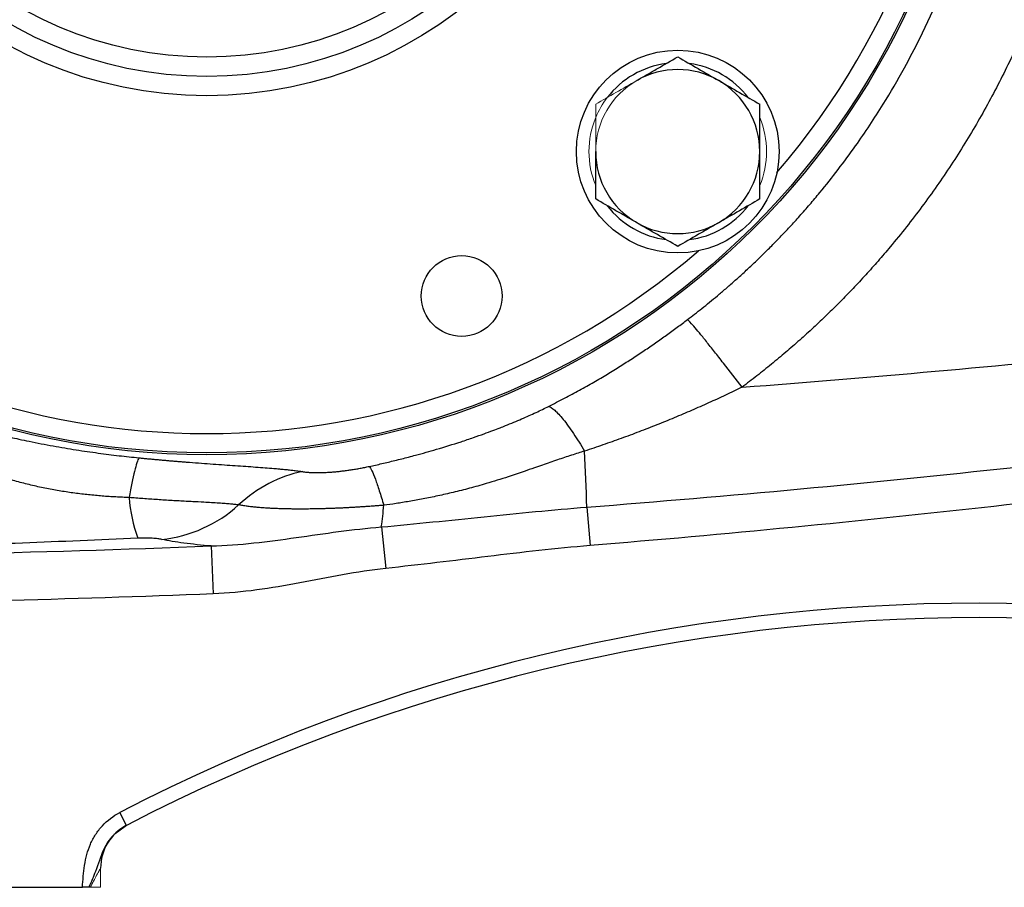
# Model space of a CAD drawing. Units: inches. Extents: x -59 to 42, y -24 to 31.
# Drawn here: x -54 to -50, y -2 to 2 of the extents above; entities that cross this region are included whole.
import ezdxf

# ---------------------------------------------------------------- set-up
doc = ezdxf.new("R2010")
doc.units = ezdxf.units.IN
doc.header["$MEASUREMENT"] = 0

msp = doc.modelspace()

# ---------------------------------------------------------------- linework, layer by layer
at = {"color": 7, "linetype": 'Continuous', "lineweight": 25}
for p, q in [((-51.9417, -0.2453), (-51.9288, -0.4021)), ((-52.7798, -0.3261), (-52.7619, -0.4952)), ((-53.4734, -0.4038), (-53.4656, -0.5991)), ((-53.8194, -1.5432), (-53.8466, -1.4907)), ((-53.8194, -1.5432), (-53.856, -1.5709)), ((-55.2242, -1.7958), (-53.9991, -1.7958))]:
    msp.add_line(p, q, dxfattribs=at)
at = {"color": 144, "linetype": 'Continuous', "lineweight": 18}
for p, q in [((-53.925, -1.7176), (-53.925, -1.7958)), ((-53.925, -1.7958), (-53.967, -1.7958))]:
    msp.add_line(p, q, dxfattribs=at)
at = {"color": 7, "linetype": 'Continuous', "lineweight": 25}
for centre, radius in [((-53.4919, 3.1255), 3.157), ((-53.4919, 3.1255), 3.1496), ((-53.4919, 3.1255), 1.6929), ((-53.4919, 3.1255), 1.6142), ((-53.4919, 3.1255), 1.5354), ((-51.571, 1.2046), 0.4134), ((-52.4523, 0.6157), 0.1649)]:
    msp.add_circle(centre, radius, dxfattribs=at)
at = {"color": 8, "linetype": 'Continuous', "lineweight": 25}
for start, end in [(319.2249, 40.7751), (229.2249, 310.7751)]:
    msp.add_arc((-53.4919, 3.1255), 3.0709, start, end, dxfattribs=at)
at = {"color": 7, "linetype": 'Continuous', "lineweight": 25}
for centre, radius, start, end in [((-51.571, 1.2046), 0.3622, 97.505, 142.495), ((-51.571, 1.2046), 0.3346, 60, 120), ((-51.571, 1.2046), 0.3622, 37.505, 82.495), ((-51.571, 1.2046), 0.3346, 0, 60), ((-51.571, 1.2046), 0.3346, 180, 240), ((-51.571, 1.2046), 0.3346, 300, 0), ((-51.571, 1.2046), 0.3622, 217.505, 262.495), ((-51.571, 1.2046), 0.3622, 277.505, 322.495), ((-51.571, 1.2046), 0.3346, 240, 300), ((-62.8906, -0.5854), 10.9541, 1.77938, 2.97541), ((-53.2279, -0.1689), 0.5817, 183.6802, 200.4466), ((-53.7357, 0.1767), 0.5572, 276.2628, 312.1504), ((-53.9968, -0.1436), 1.2305, 351.4736, 355.6093), ((-50.3423, -8.2551), 7.6181, 62.61362, 117.38638), ((-50.3423, -8.2551), 7.5591, 62.61362, 117.38638), ((-53.7281, -1.7176), 0.1969, 117.3802, 180)]:
    msp.add_arc(centre, radius, start, end, dxfattribs=at)
at = {"color": 144, "linetype": 'Continuous', "lineweight": 18}
for radius, start, end in [(0.3346, 120, 180), (0.3622, 142.495, 157.505), (0.3622, 157.505, 202.495), (0.3622, 337.505, 22.495)]:
    msp.add_arc((-51.571, 1.2046), radius, start, end, dxfattribs=at)
at = {"color": 7, "linetype": 'Continuous', "lineweight": 25}
for points, knots in [([(-51.531, 0.5196), (-51.5214, 0.5269), (-51.5018, 0.5419), (-51.4719, 0.5654), (-51.4408, 0.5905), (-51.4084, 0.6173), (-51.3749, 0.6458), (-51.3403, 0.6761), (-51.3046, 0.7082), (-51.268, 0.7422), (-51.2304, 0.7781), (-51.1921, 0.816), (-51.153, 0.856), (-51.1132, 0.8982), (-51.0729, 0.9425), (-51.0321, 0.989), (-50.9537, 1.0822), (-50.8505, 1.2169), (-50.7371, 1.3879), (-50.6512, 1.5353), (-50.5411, 1.7462), (-50.4205, 2.0331), (-50.3143, 2.4068), (-50.2549, 2.771), (-50.2361, 3.1263), (-50.255, 3.4815), (-50.3145, 3.8451), (-50.4207, 4.2184), (-50.5412, 4.5049), (-50.6513, 4.7158), (-50.7373, 4.8634), (-50.851, 5.0348), (-50.9629, 5.1807), (-51.0592, 5.2935), (-51.1262, 5.3671), (-51.1916, 5.4348), (-51.255, 5.4968), (-51.3159, 5.5533), (-51.3741, 5.6047), (-51.4292, 5.6511), (-51.481, 5.693), (-51.5148, 5.7189), (-51.531, 5.7314)], [0, 0, 0, 0, 0.005983, 0.012298, 0.018943, 0.025919, 0.033225, 0.040863, 0.048831, 0.057129, 0.065758, 0.074718, 0.084007, 0.093627, 0.103577, 0.113856, 0.124466, 0.164253, 0.198304, 0.226625, 0.24922, 0.316824, 0.381172, 0.442283, 0.500171, 0.557977, 0.619004, 0.683267, 0.750782, 0.773383, 0.80175, 0.83589, 0.875806, 0.893252, 0.909787, 0.925411, 0.940123, 0.953924, 0.966812, 0.978788, 0.989851, 1, 1, 1, 1]), ([(-49.8697, 2.9349), (-49.8704, 2.9223), (-49.8718, 2.8971), (-49.8744, 2.8592), (-49.8774, 2.8214), (-49.8808, 2.7837), (-49.8846, 2.746), (-49.8889, 2.7083), (-49.8935, 2.6707), (-49.8985, 2.6331), (-49.9039, 2.5956), (-49.9097, 2.5581), (-49.9159, 2.5207), (-49.9225, 2.4833), (-49.9295, 2.446), (-49.9369, 2.4087), (-49.9447, 2.3715), (-49.9529, 2.3343), (-49.9743, 2.2414), (-50.0137, 2.0942), (-50.0796, 1.8955), (-50.157, 1.7009), (-50.2455, 1.5112), (-50.3447, 1.3272), (-50.4541, 1.1497), (-50.5736, 0.9789), (-50.6755, 0.8498), (-50.7537, 0.7583), (-50.8043, 0.7016), (-50.8559, 0.6461), (-50.9087, 0.5917), (-50.9625, 0.5385), (-51.0174, 0.4865), (-51.0735, 0.4356), (-51.1306, 0.3858), (-51.1889, 0.3372), (-51.2482, 0.2897), (-51.2885, 0.2591), (-51.3088, 0.2437)], [0, 0, 0, 0, 0.012037, 0.024068, 0.036094, 0.048117, 0.060137, 0.072157, 0.084177, 0.096199, 0.108224, 0.120253, 0.132288, 0.14433, 0.156381, 0.168441, 0.180512, 0.192596, 0.204693, 0.271216, 0.337543, 0.403895, 0.470497, 0.536752, 0.602808, 0.668886, 0.735206, 0.759357, 0.78346, 0.807526, 0.831566, 0.85559, 0.879608, 0.903633, 0.927673, 0.951741, 0.975846, 1, 1, 1, 1]), ([(-51.7384, 1.4944), (-51.7242, 1.5026), (-51.7099, 1.5108), (-51.6817, 1.5271), (-51.6677, 1.5352), (-51.6259, 1.5593), (-51.5983, 1.5752), (-51.571, 1.591)], [0, 0, 0, 0, 0.25, 0.25, 0.5, 0.5, 1, 1, 1, 1]), ([(-51.571, 1.591), (-51.5437, 1.5752), (-51.5161, 1.5593), (-51.4604, 1.5271), (-51.4322, 1.5109), (-51.4037, 1.4944)], [0, 0, 0, 0, 0.5, 0.5, 1, 1, 1, 1]), ([(-51.4037, 1.4944), (-51.3895, 1.4862), (-51.3753, 1.478), (-51.347, 1.4617), (-51.333, 1.4536), (-51.2912, 1.4294), (-51.2637, 1.4136), (-51.2364, 1.3978)], [0, 0, 0, 0, 0.25, 0.25, 0.5, 0.5, 1, 1, 1, 1]), ([(-51.2364, 1.2046), (-51.2364, 1.2373), (-51.2364, 1.2704), (-51.2364, 1.3349), (-51.2364, 1.3665), (-51.2364, 1.3978)], [0, 0, 0, 0, 0.5, 0.5, 1, 1, 1, 1]), ([(-51.9057, 1.0114), (-51.9057, 1.0428), (-51.9057, 1.075), (-51.9057, 1.1395), (-51.9057, 1.1719), (-51.9057, 1.2046)], [0, 0, 0, 0, 0.5, 0.5, 1, 1, 1, 1]), ([(-51.2364, 1.0114), (-51.2364, 1.0428), (-51.2364, 1.075), (-51.2364, 1.1395), (-51.2364, 1.1719), (-51.2364, 1.2046)], [0, 0, 0, 0, 0.5, 0.5, 1, 1, 1, 1]), ([(-51.3088, 0.2437), (-50.7831, 0.2836), (-50.2579, 0.3307), (-49.2093, 0.4396), (-48.6859, 0.5014), (-47.6406, 0.6394), (-47.1188, 0.7157), (-46.0779, 0.8826), (-45.5586, 0.9733), (-45.0406, 1.0712)], [0, 0, 0, 0, 0.25, 0.25, 0.5, 0.5, 0.75, 0.75, 1, 1, 1, 1]), ([(-51.7384, 0.9148), (-51.7526, 0.923), (-51.7668, 0.9312), (-51.795, 0.9475), (-51.8091, 0.9556), (-51.8509, 0.9797), (-51.8784, 0.9956), (-51.9057, 1.0114)], [0, 0, 0, 0, 0.25, 0.25, 0.5, 0.5, 1, 1, 1, 1]), ([(-51.2364, 1.0114), (-51.2638, 0.9956), (-51.2913, 0.9797), (-51.3471, 0.9475), (-51.3752, 0.9312), (-51.4037, 0.9148)], [0, 0, 0, 0, 0.5, 0.5, 1, 1, 1, 1]), ([(-51.571, 0.8182), (-51.5984, 0.834), (-51.626, 0.8499), (-51.6817, 0.8821), (-51.7099, 0.8983), (-51.7384, 0.9148)], [0, 0, 0, 0, 0.5, 0.5, 1, 1, 1, 1]), ([(-51.4037, 0.9148), (-51.4179, 0.9066), (-51.4322, 0.8983), (-51.4604, 0.882), (-51.4744, 0.874), (-51.5162, 0.8498), (-51.5437, 0.8339), (-51.571, 0.8182)], [0, 0, 0, 0, 0.25, 0.25, 0.5, 0.5, 1, 1, 1, 1]), ([(-51.9417, -0.2453), (-51.3608, -0.2001), (-50.7806, -0.1461), (-49.622, -0.0203), (-49.044, 0.0514), (-47.8906, 0.2123), (-47.3152, 0.3016), (-46.167, 0.498), (-45.5941, 0.6052), (-45.0231, 0.7215)], [0, 0, 0, 0, 0.25, 0.25, 0.5, 0.5, 0.75, 0.75, 1, 1, 1, 1]), ([(-45.3792, 0.5234), (-45.92, 0.414), (-46.4622, 0.313), (-47.549, 0.127), (-48.0937, 0.0421), (-49.1856, -0.1119), (-49.7328, -0.1811), (-50.8297, -0.3035), (-51.3788, -0.3568), (-51.9288, -0.4021)], [0, 0, 0, 0, 0.25, 0.25, 0.5, 0.5, 0.75, 0.75, 1, 1, 1, 1]), ([(-52.0977, 0.1655), (-52.0868, 0.171), (-52.0651, 0.1819), (-52.0332, 0.1985), (-52.0021, 0.2151), (-51.9718, 0.2317), (-51.9423, 0.2482), (-51.9135, 0.2647), (-51.8855, 0.281), (-51.8583, 0.2973), (-51.8318, 0.3134), (-51.7977, 0.3345), (-51.7564, 0.3608), (-51.7083, 0.3927), (-51.6617, 0.4244), (-51.6167, 0.4562), (-51.5732, 0.4878), (-51.5449, 0.5091), (-51.531, 0.5196)], [0, 0, 0, 0, 0.055248, 0.10938, 0.162397, 0.214301, 0.265097, 0.314784, 0.363367, 0.410848, 0.457229, 0.502514, 0.590656, 0.676677, 0.760598, 0.842442, 0.922234, 1, 1, 1, 1]), ([(-51.3088, 0.2437), (-51.3335, 0.2761), (-51.3594, 0.3098), (-51.397, 0.3579), (-51.4092, 0.3736), (-51.4327, 0.4032), (-51.4439, 0.4173), (-51.4647, 0.4431), (-51.4743, 0.4548), (-51.4914, 0.4756), (-51.499, 0.4846), (-51.5183, 0.5071), (-51.5267, 0.516), (-51.531, 0.5196)], [0, 0, 0, 0, 0.25, 0.25, 0.375, 0.375, 0.5, 0.5, 0.625, 0.625, 0.75, 0.75, 1, 1, 1, 1]), ([(-51.3088, 0.2437), (-51.32, 0.2383), (-51.3425, 0.2274), (-51.3765, 0.2113), (-51.4107, 0.1954), (-51.4451, 0.1797), (-51.4798, 0.1642), (-51.5146, 0.1489), (-51.5498, 0.1338), (-51.5851, 0.119), (-51.6207, 0.1043), (-51.6565, 0.0899), (-51.6926, 0.0758), (-51.7288, 0.0618), (-51.7653, 0.0481), (-51.8021, 0.0346), (-51.839, 0.0214), (-51.8762, 0.0084), (-51.9136, -0.0044), (-51.9387, -0.0127), (-51.9512, -0.0168)], [0, 0, 0, 0, 0.053882, 0.107951, 0.16221, 0.21666, 0.271303, 0.326141, 0.381175, 0.436408, 0.491841, 0.547475, 0.603313, 0.659356, 0.715605, 0.772062, 0.828728, 0.885606, 0.942696, 1, 1, 1, 1]), ([(-52.8289, -0.0793), (-52.8205, -0.0774), (-52.8034, -0.0737), (-52.7776, -0.0678), (-52.7511, -0.0616), (-52.7241, -0.0551), (-52.6966, -0.0482), (-52.6685, -0.041), (-52.621, -0.0285), (-52.5495, -0.0084), (-52.471, 0.016), (-52.4065, 0.0376), (-52.3631, 0.053), (-52.327, 0.0663), (-52.2979, 0.0774), (-52.2696, 0.0885), (-52.2402, 0.1005), (-52.2081, 0.1141), (-52.1778, 0.1275), (-52.1494, 0.1405), (-52.1228, 0.1531), (-52.1059, 0.1614), (-52.0977, 0.1655)], [0, 0, 0, 0, 0.03353, 0.067841, 0.102938, 0.138828, 0.175517, 0.213012, 0.251316, 0.365679, 0.500848, 0.570064, 0.629588, 0.679418, 0.719553, 0.749996, 0.797414, 0.842485, 0.885238, 0.925711, 0.963947, 1, 1, 1, 1]), ([(-52.0977, 0.1655), (-52.0912, 0.1641), (-52.0829, 0.159), (-52.0627, 0.1412), (-52.0509, 0.1284), (-52.0249, 0.096), (-52.0106, 0.0763), (-51.9812, 0.0325), (-51.9661, 0.0083), (-51.9512, -0.0168)], [0, 0, 0, 0, 0.25, 0.25, 0.5, 0.5, 0.75, 0.75, 1, 1, 1, 1]), ([(-54.6531, 0.1509), (-54.649, 0.1493), (-54.6407, 0.1459), (-54.6282, 0.1409), (-54.6152, 0.1358), (-54.602, 0.1308), (-54.5885, 0.1258), (-54.5747, 0.1208), (-54.5605, 0.1158), (-54.5343, 0.1068), (-54.4931, 0.0934), (-54.4408, 0.0778), (-54.3844, 0.0623), (-54.3248, 0.0472), (-54.2672, 0.0339), (-54.2138, 0.0226), (-54.1672, 0.0133), (-54.1188, 0.0042), (-54.0714, -0.0041), (-54.0251, -0.0116), (-53.9797, -0.0185), (-53.9354, -0.0247), (-53.8921, -0.0304), (-53.8499, -0.0355), (-53.8087, -0.0402), (-53.7816, -0.0429), (-53.7683, -0.0443)], [0, 0, 0, 0, 0.014582, 0.029446, 0.044601, 0.060057, 0.075823, 0.091906, 0.108315, 0.125057, 0.182746, 0.250682, 0.30576, 0.376937, 0.455317, 0.502934, 0.55861, 0.612878, 0.665765, 0.717299, 0.767513, 0.816438, 0.86411, 0.910567, 0.955849, 1, 1, 1, 1]), ([(-53.8084, -0.2062), (-53.8175, -0.2059), (-53.8356, -0.2053), (-53.863, -0.204), (-53.8905, -0.2023), (-53.9182, -0.2003), (-53.946, -0.1979), (-53.974, -0.1952), (-54.0021, -0.192), (-54.0304, -0.1885), (-54.0588, -0.1845), (-54.0873, -0.18), (-54.1159, -0.1751), (-54.1447, -0.1697), (-54.1735, -0.1637), (-54.2024, -0.1572), (-54.2314, -0.1502), (-54.2604, -0.1425), (-54.2945, -0.1328), (-54.3407, -0.1182), (-54.3974, -0.0983), (-54.4543, -0.0762), (-54.5088, -0.0536), (-54.5595, -0.0321), (-54.6047, -0.0133), (-54.6405, 0.0006), (-54.6689, 0.0111), (-54.6969, 0.0206), (-54.7155, 0.0262), (-54.7247, 0.029)], [0, 0, 0, 0, 0.028346, 0.056886, 0.085622, 0.114557, 0.143693, 0.173034, 0.202581, 0.232338, 0.262308, 0.292495, 0.322903, 0.353537, 0.384401, 0.4155, 0.446841, 0.47843, 0.510274, 0.558959, 0.631487, 0.700457, 0.752462, 0.818176, 0.874478, 0.907149, 0.938952, 0.969897, 1, 1, 1, 1]), ([(-51.9512, -0.0168), (-51.96, -0.0195), (-51.9779, -0.025), (-52.0052, -0.0338), (-52.0333, -0.0431), (-52.0624, -0.0529), (-52.0925, -0.0632), (-52.1235, -0.074), (-52.1587, -0.0862), (-52.2051, -0.1025), (-52.2705, -0.1245), (-52.3448, -0.1476), (-52.4195, -0.1687), (-52.4854, -0.1853), (-52.5484, -0.1996), (-52.6084, -0.2118), (-52.6652, -0.2221), (-52.7186, -0.2308), (-52.7532, -0.2355), (-52.7699, -0.2378)], [0, 0, 0, 0, 0.032484, 0.066195, 0.101149, 0.137361, 0.174845, 0.213609, 0.253662, 0.306453, 0.387539, 0.497813, 0.581544, 0.661462, 0.737444, 0.809379, 0.877168, 0.940731, 1, 1, 1, 1]), ([(-53.7683, -0.0443), (-53.7709, -0.0488), (-53.7738, -0.0556), (-53.78, -0.074), (-53.7833, -0.0856), (-53.7901, -0.1132), (-53.7937, -0.1293), (-53.801, -0.1651), (-53.8047, -0.1849), (-53.8084, -0.2062)], [0, 0, 0, 0, 0.25, 0.25, 0.5, 0.5, 0.75, 0.75, 1, 1, 1, 1]), ([(-53.7683, -0.0443), (-53.7625, -0.0449), (-53.7508, -0.046), (-53.7335, -0.0477), (-53.7162, -0.0493), (-53.6989, -0.051), (-53.6817, -0.0525), (-53.6646, -0.0541), (-53.6475, -0.0555), (-53.6304, -0.057), (-53.6135, -0.0584), (-53.5965, -0.0598), (-53.5796, -0.0612), (-53.5351, -0.0647), (-53.4648, -0.0698), (-53.374, -0.076), (-53.2909, -0.0817), (-53.2332, -0.0861), (-53.1957, -0.0894), (-53.1744, -0.0914), (-53.1543, -0.0935), (-53.1353, -0.0957), (-53.1175, -0.098), (-53.1066, -0.0997), (-53.1012, -0.1005)], [0, 0, 0, 0, 0.020523, 0.041029, 0.061528, 0.082033, 0.102555, 0.123104, 0.143693, 0.164333, 0.185035, 0.205809, 0.226667, 0.24762, 0.372027, 0.496382, 0.621358, 0.747436, 0.789344, 0.831232, 0.873172, 0.915234, 0.957487, 1, 1, 1, 1]), ([(-53.1012, -0.1005), (-53.0993, -0.1008), (-53.0957, -0.1014), (-53.0899, -0.1021), (-53.0839, -0.1027), (-53.0775, -0.1033), (-53.0709, -0.1037), (-53.0641, -0.1041), (-53.057, -0.1043), (-53.0496, -0.1045), (-53.042, -0.1046), (-53.0341, -0.1045), (-53.0259, -0.1044), (-53.0175, -0.1042), (-53.0088, -0.1038), (-52.9999, -0.1034), (-52.9883, -0.1026), (-52.974, -0.1016), (-52.9567, -0.1), (-52.9392, -0.098), (-52.9214, -0.0958), (-52.9034, -0.0932), (-52.8851, -0.0902), (-52.8665, -0.0869), (-52.8477, -0.0833), (-52.8352, -0.0806), (-52.8289, -0.0793)], [0, 0, 0, 0, 0.035487, 0.070489, 0.105041, 0.139183, 0.172954, 0.206394, 0.239546, 0.272452, 0.305157, 0.337706, 0.370143, 0.402516, 0.43487, 0.467252, 0.499708, 0.557656, 0.61429, 0.669904, 0.724806, 0.779319, 0.833769, 0.888486, 0.943791, 1, 1, 1, 1]), ([(-52.8289, -0.0793), (-52.8258, -0.0829), (-52.8222, -0.0891), (-52.814, -0.1064), (-52.8094, -0.1176), (-52.7993, -0.1447), (-52.7939, -0.1606), (-52.7823, -0.1964), (-52.7762, -0.2163), (-52.7699, -0.2378)], [0, 0, 0, 0, 0.25, 0.25, 0.5, 0.5, 0.75, 0.75, 1, 1, 1, 1]), ([(-53.1012, -0.1005), (-53.1479, -0.1097), (-53.1945, -0.1261), (-53.2829, -0.1722), (-53.3246, -0.2019), (-53.3618, -0.2364)], [0, 0, 0, 0, 0.5, 0.5, 1, 1, 1, 1]), ([(-53.3618, -0.2364), (-53.3642, -0.2361), (-53.369, -0.2355), (-53.3769, -0.2346), (-53.3855, -0.2337), (-53.395, -0.2328), (-53.4053, -0.2319), (-53.4167, -0.2309), (-53.4291, -0.23), (-53.4567, -0.2281), (-53.496, -0.2259), (-53.5424, -0.2235), (-53.5763, -0.2217), (-53.6045, -0.2202), (-53.6334, -0.2186), (-53.6629, -0.2168), (-53.6927, -0.2149), (-53.7225, -0.2129), (-53.7517, -0.2108), (-53.7803, -0.2086), (-53.7991, -0.207), (-53.8084, -0.2062)], [0, 0, 0, 0, 0.026347, 0.053819, 0.082498, 0.112485, 0.143897, 0.176877, 0.211596, 0.248266, 0.398386, 0.497914, 0.555448, 0.612977, 0.670486, 0.72802, 0.785383, 0.841473, 0.896027, 0.948916, 1, 1, 1, 1]), ([(-52.7699, -0.2378), (-52.7757, -0.2383), (-52.7873, -0.2392), (-52.8047, -0.2406), (-52.8219, -0.2419), (-52.839, -0.2431), (-52.8559, -0.2442), (-52.8727, -0.2453), (-52.8894, -0.2463), (-52.9059, -0.2472), (-52.9223, -0.2481), (-52.9385, -0.2489), (-52.9546, -0.2496), (-52.9706, -0.2503), (-52.9864, -0.2509), (-53.002, -0.2514), (-53.0175, -0.2519), (-53.0327, -0.2523), (-53.0477, -0.2526), (-53.0624, -0.2528), (-53.0768, -0.253), (-53.0911, -0.2531), (-53.1051, -0.2532), (-53.1188, -0.2531), (-53.1331, -0.2531), (-53.1481, -0.2529), (-53.1643, -0.2526), (-53.1812, -0.2523), (-53.1987, -0.2517), (-53.2166, -0.251), (-53.2349, -0.2501), (-53.2534, -0.249), (-53.2721, -0.2476), (-53.2909, -0.246), (-53.3095, -0.2441), (-53.3277, -0.2419), (-53.3454, -0.2393), (-53.3563, -0.2374), (-53.3618, -0.2364)], [0, 0, 0, 0, 0.023849, 0.047549, 0.071117, 0.094565, 0.117908, 0.141159, 0.16433, 0.187433, 0.210481, 0.233484, 0.256454, 0.279402, 0.30234, 0.32527, 0.348095, 0.370788, 0.393359, 0.41582, 0.438181, 0.460452, 0.482643, 0.504762, 0.52682, 0.552379, 0.579829, 0.609052, 0.640003, 0.672696, 0.707156, 0.743418, 0.781531, 0.821559, 0.863582, 0.907464, 0.952914, 1, 1, 1, 1]), ([(-52.7798, -0.3261), (-52.6401, -0.3134), (-52.5005, -0.2989), (-52.2213, -0.2702), (-52.0817, -0.2561), (-51.9417, -0.2453)], [0, 0, 0, 0, 0.5, 0.5, 1, 1, 1, 1]), ([(-53.4734, -0.4038), (-53.4152, -0.4024), (-53.3574, -0.3978), (-53.242, -0.3854), (-53.1845, -0.3775), (-53.0695, -0.3612), (-53.0118, -0.3527), (-52.8962, -0.3377), (-52.8382, -0.3311), (-52.7798, -0.3261)], [0, 0, 0, 0, 0.25, 0.25, 0.5, 0.5, 0.75, 0.75, 1, 1, 1, 1]), ([(-53.773, -0.3721), (-53.93, -0.3791), (-54.0866, -0.386), (-54.4005, -0.3978), (-54.5577, -0.4026), (-54.7156, -0.4056)], [0, 0, 0, 0, 0.5, 0.5, 1, 1, 1, 1]), ([(-53.6749, -0.3772), (-53.6797, -0.3762), (-53.6852, -0.3753), (-53.6983, -0.3737), (-53.7058, -0.373), (-53.7224, -0.3719), (-53.7318, -0.3716), (-53.7468, -0.3715), (-53.752, -0.3715), (-53.7624, -0.3717), (-53.7677, -0.3719), (-53.773, -0.3721)], [0, 0, 0, 0, 0.25, 0.25, 0.5, 0.5, 0.75, 0.75, 0.875, 0.875, 1, 1, 1, 1]), ([(-53.4734, -0.4038), (-53.5138, -0.4006), (-53.5509, -0.3967), (-53.6017, -0.3901), (-53.6177, -0.3877), (-53.6478, -0.3827), (-53.6619, -0.38), (-53.6749, -0.3772)], [0, 0, 0, 0, 0.5, 0.5, 0.75, 0.75, 1, 1, 1, 1]), ([(-51.9288, -0.4021), (-52.0681, -0.4136), (-52.2069, -0.43), (-52.4843, -0.4634), (-52.6229, -0.4805), (-52.7619, -0.4952)], [0, 0, 0, 0, 0.5, 0.5, 1, 1, 1, 1]), ([(-52.7619, -0.4952), (-52.8209, -0.5015), (-52.8794, -0.5107), (-52.9962, -0.5316), (-53.0544, -0.5433), (-53.171, -0.5651), (-53.2295, -0.5752), (-53.347, -0.5911), (-53.4061, -0.5968), (-53.4656, -0.5991)], [0, 0, 0, 0, 0.25, 0.25, 0.5, 0.5, 0.75, 0.75, 1, 1, 1, 1]), ([(-53.9991, -1.7958), (-53.998, -1.7808), (-53.9968, -1.7659), (-53.994, -1.736), (-53.9923, -1.721), (-53.9878, -1.6915), (-53.9849, -1.6768), (-53.9773, -1.6481), (-53.9724, -1.6339), (-53.9604, -1.6063), (-53.9533, -1.593), (-53.9371, -1.568), (-53.9279, -1.5561), (-53.8972, -1.5228), (-53.8734, -1.5047), (-53.8466, -1.4907)], [0, 0, 0, 0, 0.125, 0.125, 0.25, 0.25, 0.375, 0.375, 0.5, 0.5, 0.625, 0.625, 0.75, 0.75, 1, 1, 1, 1]), ([(-53.973, -1.7958), (-53.9771, -1.7958), (-53.9813, -1.7958), (-53.99, -1.7958), (-53.9946, -1.7958), (-53.9991, -1.7958)], [0, 0, 0, 0, 0.5, 0.5, 1, 1, 1, 1])]:
    msp.add_open_spline(points, degree=3, knots=knots, dxfattribs=at)
at = {"color": 144, "linetype": 'Continuous', "lineweight": 18}
for points, knots in [([(-51.9057, 1.3978), (-51.8783, 1.4136), (-51.8507, 1.4295), (-51.795, 1.4617), (-51.7669, 1.4779), (-51.7384, 1.4944)], [0, 0, 0, 0, 0.5, 0.5, 1, 1, 1, 1]), ([(-51.9057, 1.2046), (-51.9057, 1.2373), (-51.9057, 1.2704), (-51.9057, 1.3349), (-51.9057, 1.3665), (-51.9057, 1.3978)], [0, 0, 0, 0, 0.5, 0.5, 1, 1, 1, 1]), ([(-53.925, -1.7176), (-53.925, -1.7176), (-53.9255, -1.7185), (-53.9273, -1.7218), (-53.9286, -1.7241), (-53.933, -1.7322), (-53.9369, -1.7393), (-53.9449, -1.7542), (-53.9492, -1.7622), (-53.9579, -1.7786), (-53.9624, -1.7871), (-53.967, -1.7958)], [0, 0, 0, 0, 0.125, 0.125, 0.25, 0.25, 0.5, 0.5, 0.75, 0.75, 1, 1, 1, 1])]:
    msp.add_open_spline(points, degree=3, knots=knots, dxfattribs=at)
at = {"color": 7, "linetype": 'Continuous', "lineweight": 25}
for points in [[(-55.6185, -0.4495), (-54.9032, -0.4473), (-54.1881, -0.432), (-53.4734, -0.4038)], [(-53.4656, -0.5991), (-54.0525, -0.6223), (-54.6396, -0.6368), (-55.2269, -0.6425)], [(-53.8194, -1.5432), (-53.8189, -1.5429), (-53.8187, -1.5428), (-53.8187, -1.5428)], [(-53.967, -1.7958), (-53.969, -1.7958), (-53.971, -1.7958), (-53.973, -1.7958)]]:
    msp.add_open_spline(points, degree=3, dxfattribs=at)
at = {"color": 8, "linetype": 'Continuous', "lineweight": 25}
msp.add_open_spline([(-53.856, -1.5709), (-53.8619, -1.575), (-53.8866, -1.5923), (-53.9193, -1.6504), (-53.941, -1.7227), (-53.9636, -1.7744), (-53.973, -1.7958)], degree=3, knots=[0, 0, 0, 0, 0.082273, 0.342508, 0.726898, 1, 1, 1, 1], dxfattribs=at)

doc.saveas('drawing.dxf')
